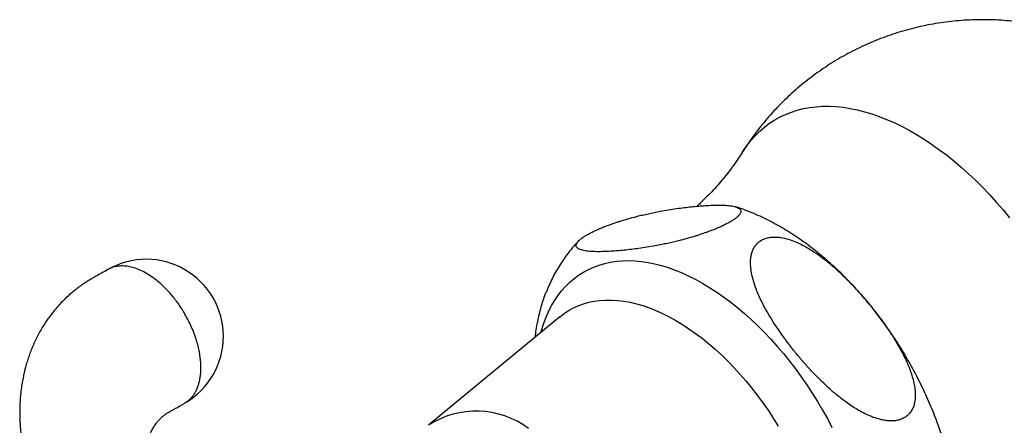
# Paper-space layout "Croisillon goutte d'eau" of a CAD drawing. Units: millimetres. Extents: x 10 to 200, y 13 to 287.
# Drawn here: x 113 to 134, y 98 to 107 of the extents above; entities that cross this region are included whole.
import ezdxf

# ---------------------------------------------------------------- set-up
doc = ezdxf.new("R2010")
doc.units = ezdxf.units.MM

psp = doc.layouts.new("Croisillon goutte d'eau")

# ---------------------------------------------------------------- linework, layer by layer
at = {"color": 7, "linetype": 'Continuous', "lineweight": 25}
psp.add_line((124.5869, 100.7267), (121.7417, 98.3755), dxfattribs=at)
at = {"color": 1, "linetype": 'Continuous', "lineweight": 25, "flags": 128}
for points in [[(128.5272, 104.2807), (128.5559, 104.3253), (128.6369, 104.4409), (128.7233, 104.5496), (128.815, 104.6514), (128.9117, 104.746), (129.0135, 104.8333), (129.12, 104.9131), (129.2312, 104.9854), (129.3469, 105.05), (129.467, 105.1069), (129.5911, 105.1559), (129.7192, 105.1969), (129.8511, 105.23), (129.9865, 105.2551), (130.1253, 105.2721), (130.2673, 105.281), (130.4122, 105.2818), (130.5598, 105.2745), (130.7099, 105.2591), (130.8623, 105.2356), (131.0167, 105.2041), (131.173, 105.1645), (131.3308, 105.1171), (131.49, 105.0617), (131.6502, 104.9986), (131.8114, 104.9278), (131.9731, 104.8495), (132.1353, 104.7636), (132.2976, 104.6705), (132.4598, 104.5701), (132.6216, 104.4627), (132.7829, 104.3484), (132.9433, 104.2274), (133.1026, 104.0999), (133.2607, 103.966), (133.4171, 103.826), (133.5718, 103.68), (133.7245, 103.5284), (133.875, 103.3713), (134.023, 103.2089), (134.1683, 103.0415), (134.3106, 102.8694)], [(124.1718, 100.3837), (124.184, 100.4264), (124.2289, 100.5673), (124.2799, 100.7025), (124.3367, 100.8316), (124.3993, 100.9546), (124.4676, 101.0712), (124.5415, 101.1811), (124.6207, 101.2842), (124.7053, 101.3803), (124.795, 101.4693), (124.8898, 101.5509), (124.9893, 101.6251), (125.0935, 101.6917), (125.2022, 101.7506), (125.3151, 101.8017), (125.4322, 101.8449), (125.5531, 101.8801), (125.6778, 101.9074), (125.8059, 101.9265), (125.9372, 101.9376), (126.0715, 101.9405), (126.2087, 101.9353), (126.3484, 101.9219), (126.4903, 101.9005), (126.6344, 101.871), (126.7802, 101.8335), (126.9276, 101.7881), (127.0763, 101.7348), (127.2261, 101.6737), (127.3766, 101.6049), (127.5277, 101.5286), (127.679, 101.4449)], [(127.679, 101.4449), (127.8303, 101.3539), (127.9814, 101.2558), (128.1319, 101.1508), (128.2816, 101.0389), (128.4303, 100.9206), (128.5777, 100.7958), (128.7236, 100.6649), (128.8676, 100.5281), (129.0096, 100.3856), (129.1493, 100.2377), (129.2864, 100.0846), (129.4208, 99.9265), (129.5521, 99.7638), (129.6802, 99.5968), (129.8048, 99.4257), (129.9258, 99.2508), (130.0428, 99.0724), (130.1558, 98.8909), (130.2645, 98.7065), (130.3687, 98.5196), (130.4682, 98.3305)], [(124.5869, 100.7267), (124.6749, 100.7943), (124.7729, 100.8586), (124.8754, 100.9152), (124.9822, 100.964), (125.0932, 101.0048), (125.2081, 101.0376), (125.3266, 101.0622), (125.4486, 101.0788), (125.5738, 101.0872), (125.702, 101.0874), (125.8329, 101.0794), (125.9663, 101.0632), (126.1019, 101.0389), (126.2394, 101.0065), (126.3786, 100.966), (126.5191, 100.9176), (126.6608, 100.8614), (126.8033, 100.7974), (126.9464, 100.7258), (127.0897, 100.6467)], [(127.0897, 100.6467), (127.2331, 100.5603), (127.3762, 100.4667), (127.5187, 100.3661), (127.6604, 100.2588), (127.8009, 100.1449), (127.9401, 100.0247), (128.0776, 99.8983), (128.2131, 99.7661), (128.3465, 99.6283), (128.4774, 99.4852), (128.6056, 99.337), (128.7308, 99.184), (128.8528, 99.0266), (128.9714, 98.865), (129.0863, 98.6996), (129.1973, 98.5307), (129.3041, 98.3586)]]:
    psp.add_lwpolyline(points, dxfattribs=at)
at = {"color": 7, "linetype": 'Continuous', "lineweight": 25}
for start, end in [(0, 119.84867), (300.14016, 0)]:
    psp.add_arc((115.6405, 100.3019), 1.6667, start, end, dxfattribs=at)
at = {"color": 1, "linetype": 'Continuous', "lineweight": 25}
psp.add_arc((122.7751, 96.788), 1.8942, 53.27618, 123.07565, dxfattribs=at)
at = {"color": 7, "linetype": 'Continuous', "lineweight": 25}
for points, knots in [([(136.0975, 106.6839), (136.0752, 106.6934), (135.9814, 106.7333), (135.8131, 106.7953), (135.593, 106.8697), (135.3706, 106.9352), (135.1465, 106.9924), (134.9209, 107.0411), (134.6942, 107.0813), (134.4666, 107.113), (134.2386, 107.1362), (134.0104, 107.1509), (133.7823, 107.1571), (133.5546, 107.1549), (133.3277, 107.1444), (133.1018, 107.1255), (132.8772, 107.0984), (132.6543, 107.0631), (132.4332, 107.0198), (132.2143, 106.9685), (131.9979, 106.9094), (131.7842, 106.8425), (131.5735, 106.768), (131.366, 106.6861), (131.162, 106.5968), (130.9617, 106.5003), (130.7655, 106.3969), (130.5734, 106.2866), (130.3857, 106.1696), (130.2027, 106.0462), (130.0246, 105.9165), (129.8514, 105.7806), (129.6836, 105.6389), (129.5211, 105.4915), (129.3643, 105.3386), (129.2132, 105.1804), (129.0681, 105.0172), (128.929, 104.8492), (128.796, 104.6766), (128.67, 104.4993), (128.5802, 104.3664), (128.5345, 104.2914), (128.5264, 104.2782)], [0, 0, 0, 0, 0.0084288, 0.035388, 0.0622886, 0.089129, 0.1159081, 0.1426256, 0.1692812, 0.1958751, 0.2224077, 0.2488797, 0.2752918, 0.3016448, 0.3279398, 0.3541776, 0.3803594, 0.4064863, 0.4325592, 0.4585793, 0.4845476, 0.5104653, 0.5363333, 0.5621528, 0.5879248, 0.6136502, 0.6393302, 0.6649657, 0.6905577, 0.716107, 0.7416146, 0.7670817, 0.7925091, 0.817898, 0.8432495, 0.8685648, 0.8938452, 0.9190918, 0.9443061, 0.9694896, 0.9946439, 1, 1, 1, 1]), ([(128.5265, 104.2796), (128.5253, 104.2777), (128.4995, 104.2353), (128.4421, 104.1487), (128.3531, 104.0196), (128.2543, 103.8859), (128.1465, 103.7486), (128.0291, 103.6087), (127.9023, 103.4667), (127.7656, 103.324), (127.6479, 103.2072), (127.5733, 103.1394), (127.5499, 103.1181)], [0, 0, 0, 0, 0.0051975, 0.1142992, 0.2258266, 0.3397644, 0.456068, 0.5746627, 0.6954422, 0.8182697, 0.94298, 1, 1, 1, 1]), ([(125.0731, 102.1642), (125.0917, 102.1601), (125.129, 102.1519), (125.1936, 102.1436), (125.2636, 102.1377), (125.3646, 102.1333), (125.5027, 102.1333), (125.6678, 102.1403), (125.8264, 102.1515), (125.9752, 102.1651), (126.1304, 102.1824), (126.2934, 102.2036), (126.4645, 102.2292), (126.6299, 102.2574), (126.7792, 102.2859), (126.91, 102.313), (127.0319, 102.3403), (127.1724, 102.3742), (127.3339, 102.4166), (127.4858, 102.461), (127.6288, 102.5066), (127.7349, 102.5428), (127.8425, 102.5827), (127.9243, 102.6148), (128.0053, 102.6486), (128.0906, 102.6867), (128.1783, 102.7294), (128.2632, 102.7754), (128.3369, 102.8208), (128.3962, 102.8636), (128.4416, 102.9033), (128.4709, 102.9366), (128.4939, 102.9735), (128.5009, 103.0036), (128.495, 103.0334), (128.4793, 103.0572), (128.4492, 103.0797), (128.4086, 103.098), (128.3427, 103.1175), (128.2619, 103.1302), (128.1586, 103.1387), (128.058, 103.1422), (127.9216, 103.1416), (127.7741, 103.1355), (127.6168, 103.1247), (127.4677, 103.1112), (127.3121, 103.094), (127.1487, 103.0729), (126.9772, 103.0474), (126.8113, 103.0192), (126.6615, 102.9908), (126.5303, 102.9637), (126.408, 102.9364), (126.267, 102.9025), (126.1048, 102.86), (125.9522, 102.8155), (125.8088, 102.7699), (125.7025, 102.7336), (125.5947, 102.6938), (125.5126, 102.6616), (125.4314, 102.6277), (125.3458, 102.5896), (125.2579, 102.5469), (125.1727, 102.5008), (125.0987, 102.4553), (125.0392, 102.4126), (124.9936, 102.3728), (124.9641, 102.3394), (124.9409, 102.3025), (124.9337, 102.2725), (124.9392, 102.2427), (124.9544, 102.219), (124.9839, 102.1966), (125.0232, 102.1781), (125.0564, 102.1689), (125.0731, 102.1642)], [0, 0, 0, 0, 0.0130026, 0.0260376, 0.039151, 0.0522842, 0.0789773, 0.105765, 0.1256805, 0.1456227, 0.1656473, 0.1857014, 0.206187, 0.2267214, 0.2422771, 0.255275, 0.2683032, 0.2798634, 0.2972908, 0.3149194, 0.3218777, 0.3359387, 0.3430674, 0.3503311, 0.357669, 0.364928, 0.3740329, 0.3833951, 0.3925043, 0.4018813, 0.41102, 0.4203477, 0.4277335, 0.4427651, 0.4504034, 0.4628517, 0.4753998, 0.4880602, 0.5008547, 0.5263758, 0.5392282, 0.5587115, 0.5782424, 0.6044742, 0.6244794, 0.6445118, 0.6646276, 0.6847731, 0.7053531, 0.7259818, 0.7416086, 0.7546657, 0.7677531, 0.7793742, 0.7968933, 0.8146146, 0.8215899, 0.8356845, 0.84283, 0.8501118, 0.8574679, 0.8647449, 0.8738566, 0.8832255, 0.8923416, 0.9017266, 0.9108575, 0.9201779, 0.9275419, 0.9425292, 0.9501451, 0.962448, 0.9748484, 0.9873979, 1, 1, 1, 1]), ([(129.3565, 102.6699), (129.3247, 102.688), (129.2356, 102.7388), (129.0878, 102.8166), (128.9128, 102.901), (128.7366, 102.9775), (128.5632, 103.0454), (128.4478, 103.0838), (128.3921, 103.1023)], [0, 0, 0, 0, 0.1013501, 0.2840116, 0.4666414, 0.6487414, 0.8300558, 1, 1, 1, 1]), ([(133.167, 96.744), (133.1644, 96.767), (133.1539, 96.8571), (133.129, 97.0154), (133.0925, 97.2187), (133.0494, 97.4224), (133.0004, 97.6261), (132.9455, 97.8296), (132.885, 98.0326), (132.8188, 98.2349), (132.7472, 98.4363), (132.6703, 98.6366), (132.5881, 98.8356), (132.5009, 99.033), (132.4087, 99.2287), (132.3117, 99.4224), (132.21, 99.6139), (132.1036, 99.8031), (131.9928, 99.9897), (131.8777, 100.1734), (131.7583, 100.3542), (131.6349, 100.5317), (131.5074, 100.7058), (131.3761, 100.8763), (131.241, 101.043), (131.1023, 101.2056), (130.96, 101.3639), (130.8143, 101.5178), (130.6653, 101.667), (130.5131, 101.8112), (130.3578, 101.9504), (130.1996, 102.0842), (130.0386, 102.2124), (129.8748, 102.3347), (129.7086, 102.4509), (129.5432, 102.5586), (129.4253, 102.6301), (129.3639, 102.6656), (129.3565, 102.6699)], [0, 0, 0, 0, 0.00998621, 0.0392883, 0.06854923, 0.09776085, 0.12691837, 0.15601979, 0.18506541, 0.21405728, 0.24299889, 0.27189477, 0.30075031, 0.32957146, 0.35836467, 0.3871367, 0.41589454, 0.44464538, 0.4733965, 0.50215399, 0.53092407, 0.55971412, 0.58853151, 0.61738348, 0.64627712, 0.67521926, 0.70421636, 0.73327431, 0.7623983, 0.79159248, 0.82085965, 0.85020088, 0.87961494, 0.90909777, 0.93864184, 0.96823539, 0.99614646, 1, 1, 1, 1]), ([(130.7944, 98.8614), (130.8356, 98.8327), (130.918, 98.7753), (131.0472, 98.6963), (131.1813, 98.6242), (131.3059, 98.5682), (131.4188, 98.527), (131.5184, 98.4984), (131.6127, 98.4796), (131.7009, 98.4702), (131.7821, 98.4692), (131.8675, 98.4777), (131.955, 98.4995), (132.0391, 98.5382), (132.1118, 98.5922), (132.1703, 98.6586), (132.2149, 98.7358), (132.2437, 98.8148), (132.2607, 98.893), (132.2719, 98.9937), (132.2692, 99.1154), (132.2487, 99.2569), (132.2171, 99.3903), (132.1751, 99.5244), (132.124, 99.6586), (132.0653, 99.7923), (132.0001, 99.9249), (131.9172, 100.0791), (131.8137, 100.254), (131.6735, 100.4701), (131.5237, 100.6811), (131.3661, 100.8869), (131.2193, 101.0675), (131.0661, 101.2448), (130.9055, 101.4196), (130.7371, 101.5908), (130.5594, 101.7578), (130.3727, 101.9178), (130.204, 102.0467), (130.0576, 102.1464), (129.9367, 102.2208), (129.8116, 102.2888), (129.675, 102.3521), (129.526, 102.4064), (129.3918, 102.4381), (129.2838, 102.4506), (129.2025, 102.4523), (129.1169, 102.4448), (129.0288, 102.4241), (128.9436, 102.3864), (128.8697, 102.3332), (128.8102, 102.2675), (128.7647, 102.191), (128.7352, 102.1128), (128.7175, 102.0356), (128.7054, 101.9364), (128.707, 101.8165), (128.7289, 101.6553), (128.773, 101.4794), (128.8357, 101.3039), (128.9015, 101.1512), (128.9641, 101.0212), (129.0441, 100.8701), (129.144, 100.6987), (129.2795, 100.4867), (129.4263, 100.277), (129.5829, 100.0698), (129.7317, 99.8848), (129.887, 99.7032), (130.0501, 99.5241), (130.2213, 99.3486), (130.4021, 99.1776), (130.5916, 99.0127), (130.7267, 98.9119), (130.7944, 98.8614)], [0, 0, 0, 0, 0.0124119, 0.0248695, 0.0375158, 0.0502562, 0.0590207, 0.0678453, 0.0766989, 0.083952, 0.09128, 0.0986598, 0.1077409, 0.1170791, 0.1261641, 0.1355133, 0.1446776, 0.1540299, 0.1615124, 0.1690555, 0.1843754, 0.1969938, 0.2097134, 0.2225465, 0.2355152, 0.2484968, 0.2615089, 0.2745957, 0.2944339, 0.3143204, 0.34103, 0.3606272, 0.3802498, 0.399951, 0.4196805, 0.4398218, 0.4600097, 0.4803902, 0.5008685, 0.5125427, 0.5242552, 0.5360449, 0.5479077, 0.5618622, 0.576015, 0.5832976, 0.5905695, 0.5979327, 0.6070426, 0.6164097, 0.625524, 0.6349068, 0.6440395, 0.6533614, 0.6607558, 0.6682101, 0.6833503, 0.6957578, 0.714584, 0.7336273, 0.7463208, 0.7590442, 0.7718406, 0.791239, 0.8106848, 0.8368024, 0.8568015, 0.8768277, 0.8969373, 0.9170763, 0.9376461, 0.9582641, 0.9790813, 1, 1, 1, 1]), ([(124.9888, 102.365), (124.9686, 102.3442), (124.9122, 102.286), (124.8255, 102.1843), (124.7283, 102.0603), (124.6367, 101.9304), (124.5506, 101.7948), (124.47, 101.6537), (124.3955, 101.507), (124.3356, 101.3771), (124.3034, 101.2948), (124.2915, 101.2645)], [0, 0, 0, 0, 0.0664956, 0.1861795, 0.3066806, 0.4281438, 0.5507053, 0.6744885, 0.7996004, 0.9261265, 1, 1, 1, 1]), ([(116.8214, 99.6229), (116.8214, 99.626), (116.8214, 99.6323), (116.8213, 99.6419), (116.8212, 99.6518), (116.8209, 99.6623), (116.8205, 99.6768), (116.8199, 99.6936), (116.8189, 99.7134), (116.8177, 99.7335), (116.8163, 99.7529), (116.8148, 99.771), (116.8125, 99.7958), (116.8085, 99.8335), (116.8022, 99.8801), (116.7933, 99.936), (116.7807, 100.0035), (116.7604, 100.0933), (116.7394, 100.1705), (116.7214, 100.2295), (116.7099, 100.2653), (116.697, 100.3036), (116.6825, 100.3445), (116.6663, 100.3878), (116.6482, 100.4336), (116.6149, 100.5134), (116.5602, 100.6319), (116.5002, 100.7438), (116.4561, 100.819), (116.4351, 100.8537), (116.413, 100.8891), (116.3898, 100.9249), (116.3656, 100.9612), (116.3402, 100.998), (116.2975, 101.0578), (116.2342, 101.1408), (116.1422, 101.2498), (116.0358, 101.3621), (115.9141, 101.4739), (115.7819, 101.5775), (115.6429, 101.6674), (115.5039, 101.738), (115.3717, 101.787), (115.25, 101.8157), (115.1285, 101.8279), (115.0112, 101.8204), (114.9013, 101.7934), (114.8391, 101.7617), (114.8097, 101.7466)], [0, 0, 0, 0, 0.0029451, 0.0058767, 0.0088749, 0.012184, 0.0155536, 0.0222384, 0.0276108, 0.0335265, 0.0404977, 0.0451075, 0.049654, 0.0626059, 0.0785539, 0.090436, 0.1110874, 0.136515, 0.1667178, 0.1760031, 0.1859933, 0.1966883, 0.2080881, 0.2201927, 0.2330022, 0.2465164, 0.2873009, 0.333409, 0.3434933, 0.3538488, 0.3644754, 0.3753732, 0.3865421, 0.3979821, 0.4096933, 0.4432895, 0.4789347, 0.5219235, 0.5675567, 0.615834, 0.6667549, 0.7176782, 0.7659571, 0.8115913, 0.8545803, 0.9077684, 0.956256, 1, 1, 1, 1]), ([(114.8096, 101.7466), (114.7647, 101.7212), (114.6821, 101.6745), (114.5634, 101.6088), (114.462, 101.5503), (114.3753, 101.4975), (114.304, 101.4513), (114.2402, 101.4075), (114.1767, 101.3617), (114.1068, 101.3083), (114.019, 101.2369), (113.9234, 101.1522), (113.8234, 101.0546), (113.7269, 100.9516), (113.6337, 100.8419), (113.5511, 100.7344), (113.482, 100.6364), (113.4186, 100.5393), (113.3552, 100.4337), (113.293, 100.3197), (113.2363, 100.2051), (113.1858, 100.0923), (113.1404, 99.9803), (113.0988, 99.8661), (113.0616, 99.7514), (113.0302, 99.6418), (113.0035, 99.5368), (112.9786, 99.425), (112.9544, 99.2972), (112.9331, 99.1547), (112.9179, 99.016), (112.9083, 98.8863), (112.9032, 98.768), (112.9017, 98.6561), (112.9032, 98.5556), (112.9065, 98.4663), (112.9117, 98.3779), (112.9197, 98.2786), (112.9316, 98.1683), (112.9471, 98.0543), (112.965, 97.9451), (112.9827, 97.8522), (112.9979, 97.7807), (113.0097, 97.7285), (113.0213, 97.6796), (113.0353, 97.6239), (113.0531, 97.5566), (113.0765, 97.4717), (113.1047, 97.3701), (113.1362, 97.2575), (113.1677, 97.1457), (113.2004, 97.0304), (113.2339, 96.9132), (113.2679, 96.7955), (113.2992, 96.6877), (113.3304, 96.5813), (113.3648, 96.4646), (113.4059, 96.326), (113.4534, 96.1677), (113.507, 95.9908), (113.5664, 95.7966), (113.6331, 95.5807), (113.7073, 95.3427), (113.7716, 95.1383), (113.8106, 95.0131), (113.8226, 94.9747)], [0, 0, 0, 0, 0.0241163, 0.0444142, 0.0609171, 0.0743846, 0.0860368, 0.0957631, 0.1056689, 0.1174722, 0.1310916, 0.1510586, 0.1685889, 0.1867241, 0.207268, 0.2259441, 0.2406613, 0.2549099, 0.2720705, 0.2895474, 0.3063756, 0.3226043, 0.3383037, 0.3540092, 0.3704036, 0.3855401, 0.3985394, 0.4126329, 0.4301826, 0.4491152, 0.4683965, 0.4839499, 0.4990796, 0.513762, 0.5267855, 0.537474, 0.5478142, 0.560528, 0.5753587, 0.5899418, 0.6041348, 0.6172469, 0.6257021, 0.6317812, 0.6374704, 0.6447274, 0.6535654, 0.663987, 0.6782907, 0.6938584, 0.708686, 0.7227069, 0.7397176, 0.7553813, 0.7697048, 0.7828423, 0.7980457, 0.8166576, 0.8387008, 0.8619432, 0.8881117, 0.9172287, 0.9493213, 0.9844337, 1, 1, 1, 1]), ([(124.0506, 100.2835), (124.0579, 100.3362), (124.0729, 100.4453), (124.1032, 100.6135), (124.1387, 100.777), (124.1784, 100.932), (124.2229, 101.0783), (124.2601, 101.1896), (124.2861, 101.2516), (124.2914, 101.2645)], [0, 0, 0, 0, 0.1656457, 0.34263581, 0.52011204, 0.66603249, 0.81246702, 0.96103464, 1, 1, 1, 1]), ([(116.4762, 98.8598), (116.4762, 98.8598), (116.4882, 98.8654), (116.5092, 98.8805), (116.5402, 98.9023), (116.5683, 98.9259), (116.5939, 98.95), (116.6173, 98.9747), (116.6384, 98.9997), (116.6672, 99.0374), (116.6993, 99.0875), (116.7286, 99.1454), (116.7488, 99.1935), (116.763, 99.2326), (116.7747, 99.2695), (116.784, 99.3037), (116.7915, 99.3348), (116.7986, 99.3685), (116.8053, 99.406), (116.8109, 99.446), (116.8153, 99.4861), (116.8179, 99.518), (116.8194, 99.5434), (116.8202, 99.5613), (116.8208, 99.5767), (116.8211, 99.5915), (116.8213, 99.6025), (116.8214, 99.6133), (116.8214, 99.6197), (116.8214, 99.6229)], [0, 0, 0, 0, 0.0000888, 0.052243, 0.1022831, 0.1502091, 0.1960209, 0.2397186, 0.281302, 0.3207713, 0.4183892, 0.5000262, 0.5512196, 0.5981481, 0.6408117, 0.67921, 0.7133431, 0.7432108, 0.7876115, 0.8312974, 0.8659865, 0.9083619, 0.9252771, 0.9399157, 0.9598133, 0.9695193, 0.9820814, 0.9910227, 1, 1, 1, 1]), ([(115.9196, 96.3393), (115.9055, 96.368), (115.8682, 96.4442), (115.818, 96.5645), (115.7705, 96.6923), (115.735, 96.8009), (115.709, 96.89), (115.69, 96.9619), (115.6752, 97.0229), (115.6625, 97.0801), (115.6508, 97.1382), (115.639, 97.2029), (115.6276, 97.276), (115.6172, 97.3581), (115.6091, 97.4442), (115.6041, 97.5288), (115.6029, 97.6013), (115.6042, 97.659), (115.6068, 97.7098), (115.6116, 97.7672), (115.6197, 97.8325), (115.631, 97.8986), (115.646, 97.9678), (115.6652, 98.0391), (115.6892, 98.1112), (115.7148, 98.176), (115.7442, 98.2403), (115.7794, 98.3062), (115.8177, 98.367), (115.8552, 98.4189), (115.8976, 98.4712), (115.9485, 98.5251), (116.0054, 98.576), (116.0539, 98.6131), (116.1026, 98.6457), (116.148, 98.673), (116.2043, 98.7045), (116.279, 98.7452), (116.3705, 98.7982), (116.4392, 98.8383), (116.4762, 98.8598)], [0, 0, 0, 0, 0.02422897, 0.06434949, 0.09875137, 0.12766216, 0.15124373, 0.16961874, 0.18470103, 0.20004733, 0.21575864, 0.23207894, 0.25365076, 0.27741117, 0.30277482, 0.3296026, 0.35444499, 0.37097385, 0.38581164, 0.406027, 0.43015864, 0.45492288, 0.47819524, 0.50829119, 0.53867064, 0.56710074, 0.59275256, 0.62828368, 0.66327087, 0.68917962, 0.71805263, 0.76013743, 0.79945102, 0.83499688, 0.85429999, 0.87537895, 0.89886949, 0.92725129, 0.96091141, 1, 1, 1, 1])]:
    psp.add_open_spline(points, degree=3, knots=knots, dxfattribs=at)

doc.saveas('drawing.dxf')
